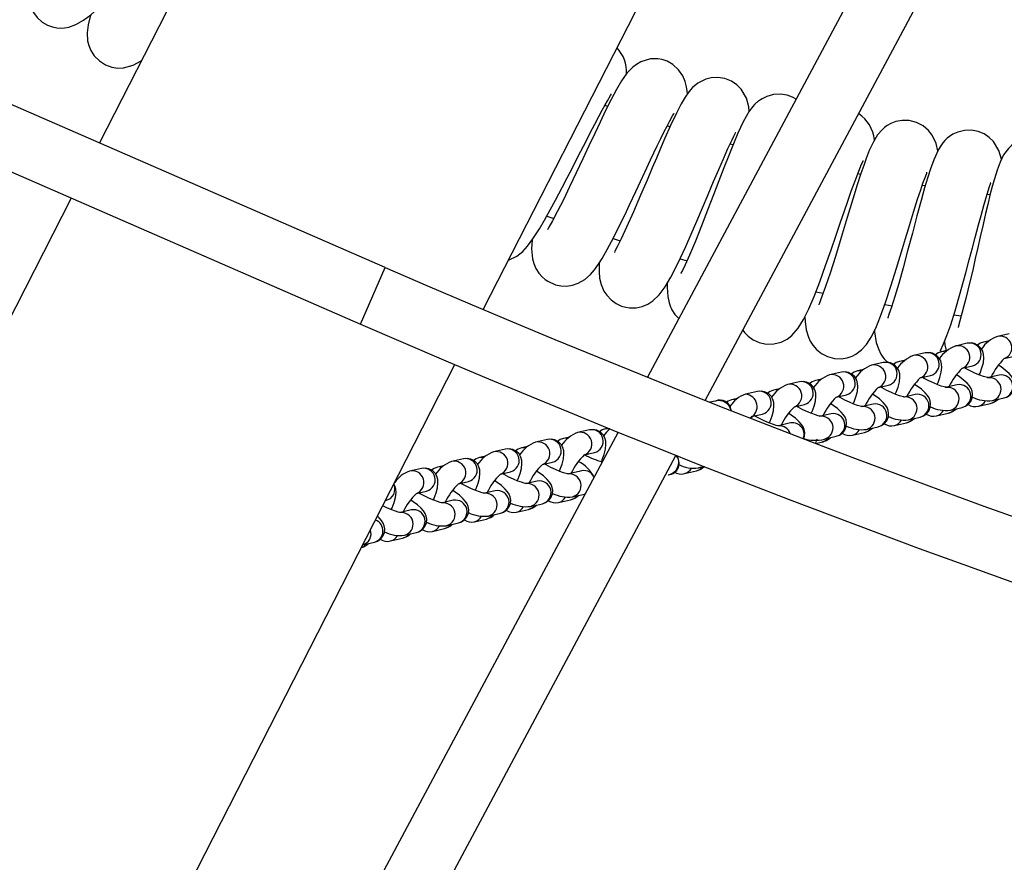
# Model space of a CAD drawing. Units: millimetres. Extents: x 14679 to 44046, y 12877 to 35587.
# Drawn here: x 25706 to 25961, y 19719 to 19937 of the extents above; entities that cross this region are included whole.
import ezdxf

# ---------------------------------------------------------------- set-up
doc = ezdxf.new("R2010")
doc.units = ezdxf.units.MM
doc.header["$LTSCALE"] = 250
doc.header["$PDSIZE"] = -1
doc.linetypes.add('SLD-Сплошная', pattern=[0])
doc.layers.add('ПРИМЕЧАНИЯ', color=7, linetype='SLD-Сплошная')
doc.styles.add('SLDTEXTSTYLE3', font='isocpeui.ttf')
doc.dimstyles.new('SLDDIMSTYLE0', dxfattribs={"dimtxt": 750, "dimasz": 750, "dimexe": 0, "dimexo": 0.0625, "dimgap": 187.5, "dimtad": 2, "dimdec": 0, "dimrnd": 1e-09, "dimzin": 12, "dimdsep": 46, "dimtxsty": 'SLDTEXTSTYLE3', "dimsah": 1, "dimcen": 0.09, "dimadec": 0, "dimazin": 3, "dimtfac": 1, "dimtdec": 3, "dimtofl": 0, "dimtmove": 0, "dimatfit": 3, "dimfxl": 1, "dimfrac": 2, "dimtolj": 1, "dimtzin": 12, "dimarcsym": 0})

# ---------------------------------------------------------------- blocks, each defined once
blk = doc.blocks.new('_D_10')
at = {"layer": 'Defpoints', "color": 0, "transparency": 16777216}
for p in [(17079.35, 31096.91), (39103.42, 20866.91), (39103.42, 14533.97)]:
    blk.add_point(p, dxfattribs=at)
at = {"layer": 'ПРИМЕЧАНИЯ', "color": 0, "lineweight": -2, "transparency": 16777216}
for p, q in [((17079.35, 31096.85), (17079.35, 14533.97)), ((39103.42, 20866.85), (39103.42, 14533.97)), ((17829.35, 14533.97), (38353.42, 14533.97))]:
    blk.add_line(p, q, dxfattribs=at)
at = {"layer": 'ПРИМЕЧАНИЯ', "color": 0, "transparency": 16777216}
for points in [[(17829.35, 14658.97), (17829.35, 14408.97), (17079.35, 14533.97)], [(38353.42, 14658.97), (38353.42, 14408.97), (39103.42, 14533.97)]]:
    blk.add_solid(points, dxfattribs=at)
at = {"layer": 'ПРИМЕЧАНИЯ', "color": 0, "transparency": 16777216, "insert": (28035.31, 15471.47), "char_height": 750, "attachment_point": 2, "style": 'SLDTEXTSTYLE3'}
blk.add_mtext('\\A1;22024', dxfattribs=at)
blk = doc.blocks.new('_D_11')
at = {"layer": 'Defpoints', "color": 0, "transparency": 16777216}
for p in [(19169.35, 35586.91), (30235.81, 16376.91), (43920.55, 16376.91)]:
    blk.add_point(p, dxfattribs=at)
at = {"layer": 'ПРИМЕЧАНИЯ', "color": 0, "lineweight": -2, "transparency": 16777216}
for p, q in [((19169.41, 35586.91), (43920.55, 35586.91)), ((43920.55, 34836.91), (43920.55, 17126.91)), ((30235.87, 16376.91), (43920.55, 16376.91))]:
    blk.add_line(p, q, dxfattribs=at)
at = {"layer": 'ПРИМЕЧАНИЯ', "color": 0, "transparency": 16777216}
for points in [[(43795.55, 34836.91), (44045.55, 34836.91), (43920.55, 35586.91)], [(43795.55, 17126.91), (44045.55, 17126.91), (43920.55, 16376.91)]]:
    blk.add_solid(points, dxfattribs=at)
at = {"layer": 'ПРИМЕЧАНИЯ', "color": 0, "transparency": 16777216, "insert": (42983.05, 25803.44), "char_height": 750, "attachment_point": 2, "rotation": 90, "style": 'SLDTEXTSTYLE3'}
blk.add_mtext('\\A1;19210', dxfattribs=at)
blk = doc.blocks.new('_D_12')
at = {"layer": 'Defpoints', "color": 0, "transparency": 16777216}
for p in [(14679.35, 31096.91), (40603.42, 20866.91), (14679.35, 13001.79)]:
    blk.add_point(p, dxfattribs=at)
at = {"layer": 'ПРИМЕЧАНИЯ', "color": 0, "lineweight": -2, "transparency": 16777216}
for p, q in [((14679.35, 31096.85), (14679.35, 13001.79)), ((40603.42, 20866.85), (40603.42, 13001.79)), ((39853.42, 13001.79), (15429.35, 13001.79))]:
    blk.add_line(p, q, dxfattribs=at)
at = {"layer": 'ПРИМЕЧАНИЯ', "color": 0, "transparency": 16777216}
for points in [[(15429.35, 13126.79), (15429.35, 12876.79), (14679.35, 13001.79)], [(39853.42, 13126.79), (39853.42, 12876.79), (40603.42, 13001.79)]]:
    blk.add_solid(points, dxfattribs=at)
at = {"layer": 'ПРИМЕЧАНИЯ', "color": 0, "transparency": 16777216, "insert": (27682.04, 13939.29), "char_height": 750, "attachment_point": 2, "style": 'SLDTEXTSTYLE3'}
blk.add_mtext('\\A1;25924', dxfattribs=at)
blk = doc.blocks.new('_D_15')
at = {"layer": 'Defpoints', "color": 0, "transparency": 16777216}
for p in [(19169.35, 33186.91), (27227.69, 18776.91), (42034.78, 18776.91)]:
    blk.add_point(p, dxfattribs=at)
at = {"layer": 'ПРИМЕЧАНИЯ', "color": 0, "lineweight": -2, "transparency": 16777216}
for p, q in [((19169.41, 33186.91), (42034.78, 33186.91)), ((42034.78, 32436.91), (42034.78, 19526.91)), ((27227.75, 18776.91), (42034.78, 18776.91))]:
    blk.add_line(p, q, dxfattribs=at)
at = {"layer": 'ПРИМЕЧАНИЯ', "color": 0, "transparency": 16777216}
for points in [[(41909.78, 32436.91), (42159.78, 32436.91), (42034.78, 33186.91)], [(41909.78, 19526.91), (42159.78, 19526.91), (42034.78, 18776.91)]]:
    blk.add_solid(points, dxfattribs=at)
at = {"layer": 'ПРИМЕЧАНИЯ', "color": 0, "transparency": 16777216, "insert": (41097.28, 25910.85), "char_height": 750, "attachment_point": 2, "rotation": 90, "style": 'SLDTEXTSTYLE3'}
blk.add_mtext('\\A1;14410', dxfattribs=at)

msp = doc.modelspace()

# ---------------------------------------------------------------- linework, layer by layer
at = {"linetype": 'SLD-Сплошная', "lineweight": 25}
for p, q in [((25868.94, 20182.75), (25727.07, 19905.52)), ((25826.34, 19862.45), (25968.18, 20139.62)), ((26015.9, 20119.8), (25868.85, 19844.9)), ((25883.8, 19838.93), (26030.84, 20113.81)), ((25801.01, 19873.32), (25426.71, 20036.29)), ((25420.32, 20021.62), (25794.62, 19858.65)), ((25858.57, 19914.95), (25857.83, 19915.2)), ((25874.69, 19909.67), (25873.95, 19909.9)), ((25890.97, 19904.98), (25890.23, 19905.18)), ((25924.02, 19897.35), (25923.27, 19897.49)), ((25940.71, 19894.42), (25939.95, 19894.54)), ((25957.51, 19892.09), (25956.75, 19892.19)), ((25719.76, 19891.25), (25578.72, 19615.64)), ((25842.81, 19886.58), (25844.59, 19885.94)), ((25859.94, 19880.76), (25861.75, 19880.19)), ((25877.3, 19875.55), (25879.11, 19875.05)), ((25794.62, 19858.65), (25801.01, 19873.32)), ((25912.44, 19867.03), (25914.31, 19866.65)), ((25930.25, 19863.7), (25932.12, 19863.39)), ((25948.15, 19861.02), (25950.05, 19860.77)), ((25957.3, 19854.35), (25955.78, 19854)), ((25962.47, 19856.18), (25959.39, 19855.48)), ((25946.13, 19851.79), (25944.91, 19851.51)), ((25951.6, 19853.69), (25948.52, 19852.99)), ((25935.57, 19849.37), (25934.05, 19849.03)), ((25940.74, 19851.21), (25937.66, 19850.5)), ((25961.18, 19849.73), (25963.81, 19850.33)), ((25678.04, 19572.64), (25819.04, 19848.17)), ((25924.71, 19846.89), (25923.18, 19846.54)), ((25929.87, 19848.72), (25926.79, 19848.01)), ((25950.31, 19847.24), (25952.94, 19847.85)), ((25908.14, 19843.74), (25905.06, 19843.03)), ((25913.84, 19844.4), (25912.32, 19844.05)), ((25919.01, 19846.23), (25915.93, 19845.52)), ((25939.44, 19844.75), (25942.08, 19845.36)), ((25959.83, 19845.44), (25957.07, 19844.81)), ((25897.28, 19841.25), (25894.19, 19840.54)), ((25902.97, 19841.91), (25901.45, 19841.56)), ((25928.58, 19842.26), (25931.21, 19842.87)), ((25948.96, 19842.95), (25946.2, 19842.32)), ((25886.41, 19838.76), (25885.02, 19838.44)), ((25892.11, 19839.42), (25890.59, 19839.07)), ((25917.71, 19839.78), (25920.35, 19840.38)), ((25938.1, 19840.47), (25935.34, 19839.8)), ((25958.08, 19838.89), (25961.17, 19839.59)), ((25906.85, 19837.29), (25909.48, 19837.89)), ((25927.23, 19837.98), (25924.47, 19837.34)), ((25947.22, 19836.4), (25950.3, 19837.11)), ((25954.48, 19837.41), (25957.56, 19838.12)), ((25895.99, 19834.86), (25898.62, 19835.4)), ((25916.37, 19835.49), (25913.61, 19834.86)), ((25936.35, 19833.91), (25939.44, 19834.62)), ((25943.61, 19834.93), (25946.69, 19835.63)), ((25853.82, 19831.29), (25850.73, 19830.59)), ((25859.08, 19831.59), (25857.99, 19831.6)), ((25905.5, 19833), (25902.74, 19832.37)), ((25925.49, 19831.42), (25928.57, 19832.13)), ((25932.75, 19832.44), (25935.83, 19833.14)), ((25861.26, 19830.71), (25715.07, 19557.42)), ((25842.95, 19828.8), (25839.87, 19828.1)), ((25848.65, 19829.46), (25847.12, 19829.11)), ((25914.62, 19828.93), (25917.71, 19829.64)), ((25921.88, 19829.95), (25924.96, 19830.65)), ((25832.09, 19826.32), (25829, 19825.61)), ((25837.78, 19826.97), (25836.26, 19826.63)), ((25912.43, 19827.78), (25914.1, 19828.17)), ((25730.03, 19551.45), (25876.21, 19824.72)), ((25821.22, 19823.83), (25818.14, 19823.12)), ((25826.92, 19824.49), (25825.39, 19824.14)), ((25852.52, 19824.84), (25855.16, 19825.45)), ((25810.36, 19821.34), (25807.27, 19820.63)), ((25816.05, 19822), (25814.53, 19821.65)), ((25841.66, 19822.35), (25844.29, 19822.96)), ((25882.03, 19821.47), (25883.57, 19821.82)), ((25804.26, 19819.3), (25804.23, 19819.23)), ((25804.26, 19819.3), (25804.26, 19819.3)), ((25830.79, 19819.86), (25833.43, 19820.47)), ((25851.18, 19820.55), (25848.42, 19819.92)), ((25874.25, 19819.68), (25874.25, 19819.68)), ((25878.42, 19819.99), (25881.5, 19820.7)), ((25819.93, 19817.38), (25822.56, 19817.98)), ((25840.31, 19818.06), (25837.55, 19817.4)), ((25809.06, 19814.89), (25811.7, 19815.49)), ((25829.45, 19815.58), (25826.69, 19814.94)), ((25845.82, 19812.53), (25848.91, 19813.23)), ((25849.43, 19814), (25852.52, 19814.7)), ((25852.52, 19814.7), (25852.74, 19814.79)), ((25852.74, 19814.79), (25852.52, 19814.7)), ((25807.72, 19810.6), (25804.96, 19809.97)), ((25818.58, 19813.09), (25815.82, 19812.45)), ((25834.96, 19810.04), (25838.04, 19810.74)), ((25838.57, 19811.51), (25841.65, 19812.22)), ((25824.09, 19807.55), (25827.18, 19808.25)), ((25827.7, 19809.02), (25830.79, 19809.73)), ((25813.23, 19805.06), (25816.31, 19805.76)), ((25816.84, 19806.53), (25819.92, 19807.24)), ((25802.36, 19802.57), (25805.45, 19803.28)), ((25805.97, 19804.04), (25809.06, 19804.75)), ((25795.19, 19801.57), (25798.19, 19802.26))]:
    msp.add_line(p, q, dxfattribs=at)
at = {"linetype": 'SLD-Сплошная', "lineweight": 25, "flags": 128}
for points in [[(25709.92, 19949.36), (25709.46, 19948.16), (25708.94, 19946.29), (25708.72, 19945), (25708.65, 19943.83), (25708.72, 19942.73), (25708.8, 19942.19), (25708.92, 19941.65), (25709.31, 19940.49), (25709.95, 19939.22), (25710.93, 19937.92), (25712.22, 19936.77), (25713.58, 19935.98), (25714.87, 19935.51), (25715.99, 19935.29), (25716.96, 19935.21), (25717.99, 19935.26), (25719.1, 19935.45), (25720.94, 19936.11), (25722.96, 19937.27), (25724.8, 19938.66), (25726.46, 19940.14), (25728.5, 19942.13), (25730.59, 19944.3), (25732.82, 19946.7), (25735.17, 19949.29), (25737.59, 19952), (25740.02, 19954.75), (25742.42, 19957.47), (25744.74, 19960.1), (25746.95, 19962.58), (25749.13, 19965.01), (25751.22, 19967.28), (25753.01, 19969.15), (25753.75, 19969.87), (25754.23, 19970.32), (25754.35, 19970.45)], [(25724.88, 19938.73), (25724.68, 19938.18), (25724.11, 19936.06), (25723.84, 19933.96), (25723.97, 19931.88), (25724.27, 19930.7), (25724.82, 19929.39), (25725.72, 19928.01), (25727.02, 19926.71), (25728.57, 19925.73), (25730.21, 19925.13), (25731.8, 19924.89), (25733.24, 19924.93), (25735.74, 19925.59), (25737.86, 19926.75), (25737.98, 19926.84)], [(25879.16, 19918.17), (25879.15, 19918.88), (25878.98, 19920.06), (25878.63, 19921.4), (25877.97, 19922.9), (25876.89, 19924.46), (25875.41, 19925.81), (25873.93, 19926.64), (25872.61, 19927.07), (25871.52, 19927.25), (25870.63, 19927.29), (25869.6, 19927.22), (25867.13, 19926.49), (25865.98, 19925.84), (25865.05, 19925.13), (25863.52, 19923.52), (25862.16, 19921.6), (25860.82, 19919.32), (25859.43, 19916.71), (25858.01, 19913.86), (25856.59, 19910.91), (25855.19, 19907.95), (25853.71, 19904.79), (25852.11, 19901.37), (25850.42, 19897.76), (25848.71, 19894.15), (25847.08, 19890.8), (25845.59, 19887.84), (25844.28, 19885.39), (25843.32, 19883.72), (25842.96, 19883.04), (25842.98, 19883.05)], [(25895.18, 19913.66), (25895.08, 19914.85), (25894.47, 19917.09), (25893.11, 19919.39), (25892, 19920.52), (25890.56, 19921.49), (25888.85, 19922.16), (25887.02, 19922.44), (25885.36, 19922.35), (25883.95, 19921.99), (25881.88, 19920.94), (25880.53, 19919.82), (25879.54, 19918.7), (25878.62, 19917.39), (25877.56, 19915.6), (25876.32, 19913.19), (25874.83, 19910.04), (25873.37, 19906.76), (25872.13, 19903.89), (25871.14, 19901.58), (25870.09, 19899.11), (25868.73, 19895.9), (25867.08, 19892.04), (25865.2, 19887.7), (25863.42, 19883.72), (25862, 19880.69), (25860.98, 19878.64), (25860.41, 19877.53), (25860.29, 19877.21), (25860.3, 19877.21)], [(25832.87, 19875.2), (25833.06, 19875.25), (25835.08, 19876.27), (25836.57, 19877.46), (25837.81, 19878.81), (25839.2, 19880.67), (25840.88, 19883.29), (25842.22, 19885.57), (25843.68, 19888.18), (25845.04, 19890.69), (25846.77, 19893.98), (25848.09, 19896.53), (25849.32, 19898.92), (25850.95, 19902.11), (25852.95, 19906.01), (25854.05, 19908.15), (25855.19, 19910.34), (25856.24, 19912.32), (25857.14, 19914), (25857.89, 19915.36), (25858.49, 19916.42), (25859.25, 19917.74), (25859.42, 19918.06), (25859.46, 19918.18), (25859.46, 19918.18)], [(25907.33, 19916.83), (25906.37, 19917.38), (25904.95, 19917.9), (25903.27, 19918.16), (25901.43, 19918.03), (25899.73, 19917.51), (25898.55, 19916.93), (25898.12, 19916.68), (25897.95, 19916.57), (25897.79, 19916.47), (25897.54, 19916.3), (25897.42, 19916.21), (25897.29, 19916.1), (25897.15, 19915.99), (25897, 19915.86), (25896.57, 19915.44), (25896.09, 19914.9), (25895.2, 19913.7), (25893.61, 19910.93), (25892.26, 19908.06), (25891.08, 19905.27), (25889.87, 19902.27), (25888.61, 19899.05), (25887.3, 19895.67), (25885.92, 19892.05), (25884.42, 19888.14), (25882.84, 19884.08), (25881.24, 19880.09), (25879.74, 19876.51), (25878.6, 19873.99), (25877.87, 19872.49), (25877.52, 19871.83), (25877.53, 19871.82)], [(25838.98, 19880.38), (25838.87, 19878.09), (25839.12, 19875.55), (25839.45, 19874.33), (25840, 19873.05), (25840.74, 19871.87), (25841.57, 19870.92), (25842.36, 19870.23), (25843.09, 19869.73), (25845.08, 19868.84), (25846.4, 19868.56), (25847.92, 19868.5), (25849.44, 19868.73), (25850.88, 19869.22), (25852.62, 19870.22), (25854.08, 19871.49), (25855.14, 19872.7), (25856.19, 19874.16), (25857.13, 19875.65), (25858.42, 19877.91), (25860.14, 19881.17), (25861.55, 19883.98), (25862.96, 19886.86), (25864.23, 19889.52), (25865.83, 19892.94), (25867.06, 19895.56), (25868.19, 19897.99), (25869.66, 19901.13), (25871.39, 19904.78), (25872.32, 19906.7), (25873.18, 19908.45), (25873.91, 19909.88), (25874.51, 19911.02), (25875.36, 19912.54), (25875.64, 19913), (25875.79, 19913.25), (25875.77, 19913.23)], [(25943.98, 19903.5), (25943.52, 19905.4), (25942.49, 19907.53), (25941.52, 19908.76), (25940.15, 19909.93), (25938.43, 19910.84), (25936.59, 19911.31), (25934.78, 19911.35), (25933.13, 19911.05), (25931.84, 19910.55), (25930.87, 19910), (25930.14, 19909.47), (25929.54, 19908.94), (25928.39, 19907.61), (25927.29, 19905.82), (25926.25, 19903.59), (25925.42, 19901.48), (25924.79, 19899.71), (25924.08, 19897.59), (25923.14, 19894.7), (25921.97, 19890.93), (25920.55, 19886.26), (25919.76, 19883.65), (25918.97, 19881.05), (25917.46, 19876.15), (25916.09, 19871.85), (25914.92, 19868.36), (25913.99, 19865.77), (25913.63, 19864.82), (25913.34, 19864.11), (25913.19, 19863.72), (25913.2, 19863.64)], [(25856.32, 19874.38), (25856.31, 19874.24), (25856.31, 19872.17), (25856.47, 19870.51), (25856.85, 19868.89), (25857.58, 19867.2), (25858.31, 19866.11), (25859.45, 19864.9), (25860.78, 19863.95), (25862.11, 19863.34), (25863.27, 19863.01), (25864.19, 19862.88), (25865.92, 19862.9), (25867.5, 19863.24), (25868.91, 19863.82), (25870.21, 19864.65), (25871.84, 19866.19), (25873.39, 19868.27), (25874.91, 19870.84), (25876.09, 19873.12), (25877.37, 19875.77), (25878.73, 19878.74), (25880.15, 19881.94), (25881.6, 19885.3), (25883.08, 19888.75), (25884.54, 19892.2), (25885.94, 19895.51), (25887.27, 19898.6), (25888.5, 19901.42), (25889.67, 19904.04), (25890.74, 19906.3), (25891.19, 19907.22), (25891.56, 19907.94), (25891.74, 19908.29), (25891.72, 19908.32)], [(25960.47, 19901.34), (25959.77, 19903.53), (25958.35, 19905.87), (25957.27, 19906.94), (25955.95, 19907.84), (25954.39, 19908.5), (25952.65, 19908.83), (25950.86, 19908.77), (25949.16, 19908.34), (25947.87, 19907.74), (25946.98, 19907.18), (25946.37, 19906.71), (25946.09, 19906.46), (25945.8, 19906.17), (25945.28, 19905.57), (25944.72, 19904.8), (25944.12, 19903.8), (25942.91, 19901.17), (25942.06, 19898.84), (25941.37, 19896.69), (25940.56, 19893.93), (25939.62, 19890.59), (25938.57, 19886.67), (25937.38, 19882.21), (25936.16, 19877.57), (25934.97, 19873.18), (25933.86, 19869.2), (25932.85, 19865.77), (25931.97, 19863.01), (25931.33, 19861.17), (25931.01, 19860.29), (25931, 19860.19)], [(25976.98, 19899.66), (25976.81, 19900.33), (25976.3, 19901.72), (25975.64, 19902.96), (25974.8, 19904.09), (25974.3, 19904.61), (25973.59, 19905.22), (25972.54, 19905.9), (25971.13, 19906.51), (25969.4, 19906.88), (25967.54, 19906.87), (25965.82, 19906.48), (25964.31, 19905.78), (25963.12, 19904.94), (25962.25, 19904.11), (25961, 19902.41), (25960.09, 19900.58), (25959.3, 19898.48), (25958.61, 19896.25), (25958.05, 19894.24), (25957.55, 19892.31), (25956.88, 19889.6), (25956.33, 19887.25), (25955.68, 19884.46), (25954.94, 19881.21), (25954.33, 19878.5), (25953.67, 19875.59), (25952.99, 19872.64), (25952.35, 19869.9), (25951.76, 19867.43), (25951.22, 19865.24), (25950.73, 19863.35), (25950.31, 19861.77), (25949.66, 19859.47), (25949.28, 19858.19), (25949.22, 19857.82)], [(25893.54, 19857.12), (25893.98, 19856.52), (25894.91, 19855.55), (25896.16, 19854.63), (25897.73, 19853.9), (25899.55, 19853.5), (25901.54, 19853.52), (25903.45, 19854.01), (25905, 19854.79), (25906.17, 19855.69), (25907.84, 19857.57), (25909.26, 19859.86), (25910.6, 19862.58), (25911.96, 19865.81), (25913.41, 19869.6), (25914.93, 19873.8), (25916.36, 19877.89), (25917.66, 19881.68), (25918.82, 19885.06), (25919.82, 19887.98), (25920.68, 19890.46), (25921.58, 19893.01), (25922.55, 19895.7), (25923.53, 19898.24), (25924.26, 19900.01), (25924.71, 19900.97), (25924.71, 19900.99)], [(25909.55, 19860.45), (25909.62, 19859.36), (25909.94, 19857.19), (25910.5, 19855.25), (25910.96, 19854.25), (25911.62, 19853.21), (25912.6, 19852.08), (25913.87, 19851.06), (25915.44, 19850.25), (25917.23, 19849.78), (25918.98, 19849.71), (25920.52, 19849.96), (25921.77, 19850.38), (25922.72, 19850.86), (25924.25, 19851.99), (25925.54, 19853.42), (25926.72, 19855.25), (25927.9, 19857.65), (25929.13, 19860.67), (25930.43, 19864.28), (25931.81, 19868.47), (25933.28, 19873.14), (25934.82, 19878.18), (25935.61, 19880.79), (25936.37, 19883.3), (25937.69, 19887.63), (25938.75, 19890.97), (25939.55, 19893.42), (25940.13, 19895.11), (25940.66, 19896.56), (25941.09, 19897.68), (25941.17, 19897.93), (25941.16, 19897.92)], [(25944.9, 19851.51), (25944.64, 19851.85), (25945.47, 19853.55), (25946.34, 19855.67), (25947.32, 19858.48), (25948.46, 19862.11), (25949.76, 19866.62), (25950.47, 19869.2), (25951.21, 19871.91), (25952.11, 19875.32), (25952.92, 19878.38), (25953.63, 19881.06), (25954.5, 19884.34), (25955.17, 19886.77), (25955.51, 19888.01), (25955.89, 19889.34), (25956.32, 19890.83), (25957.02, 19893.15), (25957.37, 19894.21), (25957.6, 19894.9), (25957.65, 19895.18), (25957.62, 19895.17)], [(25873.93, 19869.19), (25873.92, 19868.2), (25874.1, 19865.76), (25874.43, 19864.17), (25874.79, 19863.14), (25874.96, 19862.75), (25875.18, 19862.31), (25875.96, 19861.12), (25876.98, 19860.09)], [(25927.57, 19856.98), (25927.59, 19856.69), (25928.06, 19853.91), (25928.58, 19852.26), (25929.2, 19850.91), (25929.75, 19850.08), (25930.08, 19849.69), (25930.44, 19849.35), (25930.7, 19849.1), (25931.02, 19848.8), (25931.06, 19848.77)], [(25945.71, 19854.12), (25945.82, 19853.27), (25946.13, 19851.79)], [(25955.78, 19854), (25954.94, 19853.7), (25954.25, 19853.23)], [(25957.3, 19854.35), (25956.34, 19854.07), (25955.77, 19854)], [(25944.91, 19851.51), (25944.08, 19851.22), (25943.38, 19850.74)], [(25946.13, 19851.79), (25945.47, 19851.58), (25944.9, 19851.51)], [(25954.69, 19845.51), (25954.91, 19846.01), (25955.4, 19847.36), (25955.75, 19848.68), (25955.89, 19849.95), (25955.83, 19850.8), (25955.59, 19851.64), (25955.13, 19852.45), (25954.45, 19853.13), (25953.49, 19853.62), (25952.56, 19853.79), (25951.6, 19853.69)], [(25932.96, 19840.53), (25933.17, 19841.03), (25933.67, 19842.38), (25934.02, 19843.71), (25934.16, 19844.98), (25934.1, 19845.82), (25933.86, 19846.67), (25933.4, 19847.47), (25932.72, 19848.15), (25931.76, 19848.64), (25930.83, 19848.81), (25929.87, 19848.72)], [(25934.05, 19849.03), (25933.21, 19848.73), (25932.52, 19848.25)], [(25935.57, 19849.37), (25934.61, 19849.09), (25934.04, 19849.02)], [(25943.82, 19843.02), (25944.04, 19843.52), (25944.53, 19844.87), (25944.88, 19846.2), (25945.02, 19847.46), (25944.96, 19848.31), (25944.73, 19849.15), (25944.27, 19849.96), (25943.58, 19850.64), (25942.62, 19851.13), (25941.7, 19851.3), (25940.74, 19851.21)], [(25922.09, 19838.04), (25922.31, 19838.54), (25922.8, 19839.89), (25923.15, 19841.22), (25923.29, 19842.49), (25923.23, 19843.33), (25922.99, 19844.18), (25922.54, 19844.98), (25921.85, 19845.66), (25920.89, 19846.15), (25919.97, 19846.32), (25919.01, 19846.23)], [(25923.18, 19846.54), (25922.34, 19846.24), (25921.65, 19845.76)], [(25924.71, 19846.89), (25923.74, 19846.61), (25923.17, 19846.53)], [(25957.07, 19844.81), (25957.08, 19844.78), (25956.89, 19844.81), (25956.45, 19844.91), (25955.75, 19845.12), (25954.81, 19845.46), (25953.71, 19845.92), (25952.51, 19846.49), (25951.32, 19847.12), (25950.87, 19847.38)], [(25961.17, 19839.59), (25962, 19839.89), (25962.76, 19840.41), (25963.37, 19841.14), (25963.76, 19842.11), (25963.84, 19843.02), (25963.71, 19843.82), (25963.43, 19844.52), (25963.03, 19845.17), (25962.44, 19845.87), (25961.44, 19846.77), (25960.36, 19847.58), (25959.65, 19848.04)], [(25911.23, 19835.56), (25911.44, 19836.05), (25911.94, 19837.4), (25912.29, 19838.73), (25912.43, 19840), (25912.37, 19840.84), (25912.13, 19841.69), (25911.67, 19842.49), (25910.99, 19843.17), (25910.03, 19843.66), (25909.1, 19843.83), (25908.14, 19843.74)], [(25912.32, 19844.05), (25911.48, 19843.75), (25910.78, 19843.27)], [(25913.84, 19844.4), (25912.88, 19844.12), (25912.31, 19844.05)], [(25946.2, 19842.32), (25946.21, 19842.29), (25946.02, 19842.32), (25945.59, 19842.42), (25944.88, 19842.63), (25943.95, 19842.97), (25942.84, 19843.43), (25941.65, 19844), (25940.45, 19844.63), (25940.01, 19844.89)], [(25950.3, 19837.11), (25951.14, 19837.4), (25951.89, 19837.92), (25952.5, 19838.66), (25952.9, 19839.63), (25952.98, 19840.53), (25952.85, 19841.33), (25952.57, 19842.03), (25952.16, 19842.69), (25951.57, 19843.38), (25950.57, 19844.28), (25949.49, 19845.09), (25948.78, 19845.55)], [(25900.36, 19833.07), (25900.58, 19833.56), (25901.07, 19834.91), (25901.42, 19836.24), (25901.56, 19837.51), (25901.5, 19838.35), (25901.26, 19839.2), (25900.81, 19840), (25900.12, 19840.68), (25899.16, 19841.18), (25898.24, 19841.34), (25897.28, 19841.25)], [(25901.45, 19841.56), (25900.61, 19841.26), (25899.92, 19840.79)], [(25902.97, 19841.91), (25902.01, 19841.63), (25901.44, 19841.56)], [(25935.34, 19839.8), (25935.35, 19839.8), (25935.16, 19839.83), (25934.72, 19839.93), (25934.02, 19840.14), (25933.08, 19840.48), (25931.98, 19840.95), (25930.78, 19841.51), (25929.58, 19842.14), (25929.14, 19842.4)], [(25939.44, 19834.62), (25940.27, 19834.92), (25941.03, 19835.43), (25941.64, 19836.17), (25942.03, 19837.14), (25942.11, 19838.04), (25941.98, 19838.84), (25941.7, 19839.55), (25941.3, 19840.2), (25940.71, 19840.89), (25939.71, 19841.79), (25938.63, 19842.6), (25937.92, 19843.07)], [(25890.59, 19839.07), (25889.75, 19838.77), (25889.05, 19838.3)], [(25892.11, 19839.42), (25891.15, 19839.14), (25890.58, 19839.07)], [(25924.47, 19837.34), (25924.48, 19837.31), (25924.29, 19837.34), (25923.85, 19837.44), (25923.15, 19837.65), (25922.22, 19837.99), (25921.11, 19838.46), (25919.92, 19839.02), (25918.72, 19839.65), (25918.28, 19839.91)], [(25928.57, 19832.13), (25929.41, 19832.43), (25930.16, 19832.94), (25930.77, 19833.68), (25931.17, 19834.65), (25931.25, 19835.55), (25931.11, 19836.35), (25930.84, 19837.06), (25930.43, 19837.71), (25929.84, 19838.4), (25928.84, 19839.3), (25927.76, 19840.11), (25927.05, 19840.58)], [(25957.56, 19838.12), (25958.42, 19838.48), (25959.64, 19839.25)], [(25913.61, 19834.86), (25913.62, 19834.82), (25913.43, 19834.85), (25912.99, 19834.95), (25912.29, 19835.16), (25911.35, 19835.5), (25910.25, 19835.97), (25909.05, 19836.53), (25907.85, 19837.16), (25907.41, 19837.42)], [(25917.71, 19829.64), (25918.54, 19829.94), (25919.3, 19830.45), (25919.91, 19831.19), (25920.3, 19832.16), (25920.38, 19833.06), (25920.25, 19833.86), (25919.97, 19834.57), (25919.57, 19835.22), (25918.98, 19835.91), (25917.98, 19836.82), (25916.9, 19837.62), (25916.19, 19838.09)], [(25946.69, 19835.63), (25947.55, 19835.99), (25948.78, 19836.76)], [(25902.74, 19832.34), (25902.75, 19832.34), (25902.56, 19832.36), (25902.12, 19832.46), (25901.42, 19832.67), (25900.49, 19833.01), (25899.38, 19833.48), (25898.19, 19834.04), (25896.99, 19834.67), (25896.55, 19834.93)], [(25909.21, 19829.11), (25909.44, 19829.67), (25909.52, 19830.57), (25909.38, 19831.37), (25909.11, 19832.08), (25908.7, 19832.73), (25908.11, 19833.42), (25907.11, 19834.33), (25906.03, 19835.13), (25905.32, 19835.6)], [(25935.83, 19833.14), (25936.68, 19833.5), (25937.91, 19834.27)], [(25857.15, 19823.01), (25857.12, 19823.61), (25857.61, 19824.96), (25857.96, 19826.28), (25858.1, 19827.55), (25858.04, 19828.4), (25857.8, 19829.24), (25857.35, 19830.05), (25856.66, 19830.73), (25855.7, 19831.22), (25854.78, 19831.38), (25853.82, 19831.29)], [(25857.99, 19831.6), (25857.15, 19831.3), (25856.46, 19830.83)], [(25859.08, 19831.59), (25858.21, 19830.69), (25857.49, 19829.8)], [(25859.08, 19831.59), (25858.55, 19831.67), (25857.98, 19831.6)], [(25924.96, 19830.65), (25925.82, 19831.01), (25927.05, 19831.78)], [(25846.04, 19820.62), (25846.25, 19821.12), (25846.74, 19822.47), (25847.09, 19823.8), (25847.24, 19825.06), (25847.18, 19825.91), (25846.94, 19826.75), (25846.48, 19827.56), (25845.8, 19828.24), (25844.84, 19828.73), (25843.91, 19828.9), (25842.95, 19828.8)], [(25847.12, 19829.11), (25846.29, 19828.82), (25845.59, 19828.34)], [(25848.65, 19829.46), (25847.69, 19829.18), (25847.12, 19829.11)], [(25912.43, 19827.78), (25912.61, 19828.5), (25912.85, 19828.87)], [(25914.1, 19828.17), (25914.95, 19828.52), (25916.18, 19829.29)], [(25835.17, 19818.13), (25835.39, 19818.63), (25835.88, 19819.98), (25836.23, 19821.31), (25836.37, 19822.58), (25836.31, 19823.42), (25836.07, 19824.27), (25835.62, 19825.07), (25834.93, 19825.75), (25833.97, 19826.24), (25833.05, 19826.41), (25832.09, 19826.32)], [(25836.26, 19826.63), (25835.42, 19826.33), (25834.73, 19825.85)], [(25837.78, 19826.97), (25836.82, 19826.69), (25836.25, 19826.62)], [(25824.3, 19815.64), (25824.52, 19816.14), (25825.01, 19817.49), (25825.36, 19818.82), (25825.51, 19820.09), (25825.45, 19820.93), (25825.21, 19821.78), (25824.75, 19822.58), (25824.07, 19823.26), (25823.11, 19823.75), (25822.18, 19823.92), (25821.22, 19823.83)], [(25825.39, 19824.14), (25824.56, 19823.84), (25823.86, 19823.36)], [(25826.92, 19824.49), (25825.96, 19824.2), (25825.39, 19824.13)], [(25813.44, 19813.16), (25813.66, 19813.65), (25814.15, 19815), (25814.5, 19816.33), (25814.64, 19817.6), (25814.58, 19818.44), (25814.34, 19819.29), (25813.89, 19820.09), (25813.2, 19820.77), (25812.24, 19821.26), (25811.32, 19821.43), (25810.36, 19821.34)], [(25814.53, 19821.65), (25813.69, 19821.35), (25813, 19820.87)], [(25816.05, 19822), (25815.09, 19821.72), (25814.52, 19821.65)], [(25848.42, 19819.92), (25848.43, 19819.89), (25848.24, 19819.92), (25847.8, 19820.02), (25847.1, 19820.23), (25846.16, 19820.57), (25845.06, 19821.03), (25843.86, 19821.6), (25842.66, 19822.23), (25842.22, 19822.49)], [(25881.5, 19820.7), (25882.36, 19821.06), (25883.07, 19821.7)], [(25883.07, 19821.7), (25882.44, 19821.59), (25882.03, 19821.47)], [(25837.55, 19817.4), (25837.56, 19817.4), (25837.37, 19817.43), (25836.93, 19817.53), (25836.23, 19817.74), (25835.3, 19818.08), (25834.19, 19818.55), (25833, 19819.11), (25831.8, 19819.74), (25831.36, 19820)], [(25841.65, 19812.22), (25842.49, 19812.51), (25843.24, 19813.03), (25843.85, 19813.77), (25844.24, 19814.74), (25844.32, 19815.64), (25844.19, 19816.44), (25843.91, 19817.15), (25843.51, 19817.8), (25842.92, 19818.49), (25841.92, 19819.39), (25840.84, 19820.2), (25840.13, 19820.66)], [(25802.57, 19810.67), (25802.79, 19811.16), (25803.28, 19812.51), (25803.63, 19813.84), (25803.78, 19815.11), (25803.72, 19815.95), (25803.48, 19816.8), (25803.22, 19817.25)], [(25819.92, 19807.24), (25820.76, 19807.54), (25821.51, 19808.05), (25822.12, 19808.79), (25822.51, 19809.76), (25822.59, 19810.66), (25822.46, 19811.46), (25822.18, 19812.17), (25821.78, 19812.82), (25821.19, 19813.51), (25820.19, 19814.42), (25819.11, 19815.22), (25818.4, 19815.69)], [(25826.69, 19814.94), (25826.7, 19814.91), (25826.51, 19814.94), (25826.07, 19815.04), (25825.37, 19815.25), (25824.43, 19815.59), (25823.32, 19816.06), (25822.13, 19816.62), (25820.93, 19817.25), (25820.49, 19817.51)], [(25830.79, 19809.73), (25831.62, 19810.03), (25832.38, 19810.54), (25832.99, 19811.28), (25833.38, 19812.25), (25833.46, 19813.15), (25833.33, 19813.95), (25833.05, 19814.66), (25832.64, 19815.31), (25832.06, 19816), (25831.05, 19816.9), (25829.97, 19817.71), (25829.27, 19818.18)], [(25809.06, 19804.75), (25809.89, 19805.05), (25810.65, 19805.56), (25811.25, 19806.3), (25811.65, 19807.27), (25811.73, 19808.17), (25811.6, 19808.97), (25811.32, 19809.68), (25810.91, 19810.33), (25810.33, 19811.02), (25809.32, 19811.93), (25808.24, 19812.73), (25807.54, 19813.2)], [(25815.82, 19812.45), (25815.83, 19812.42), (25815.64, 19812.45), (25815.2, 19812.55), (25814.5, 19812.76), (25813.56, 19813.1), (25812.46, 19813.57), (25811.27, 19814.13), (25810.07, 19814.76), (25809.63, 19815.02)], [(25848.91, 19813.23), (25849.76, 19813.59), (25850.99, 19814.36)], [(25804.96, 19809.97), (25804.97, 19809.94), (25804.78, 19809.96), (25804.34, 19810.06), (25803.64, 19810.27), (25802.7, 19810.61), (25801.59, 19811.08), (25800.4, 19811.64), (25800.36, 19811.67)], [(25838.04, 19810.74), (25838.9, 19811.1), (25840.13, 19811.87)], [(25798.19, 19802.26), (25799.03, 19802.56), (25799.78, 19803.07), (25800.39, 19803.81), (25800.78, 19804.78), (25800.86, 19805.68), (25800.73, 19806.48), (25800.45, 19807.19), (25800.05, 19807.84), (25799.46, 19808.53), (25798.98, 19808.97)], [(25827.18, 19808.25), (25828.03, 19808.61), (25829.26, 19809.38)], [(25816.31, 19805.76), (25817.17, 19806.12), (25818.4, 19806.89)], [(25805.45, 19803.28), (25806.3, 19803.63), (25807.53, 19804.4)], [(25794.84, 19800.88), (25795.44, 19801.14), (25796.15, 19801.79)]]:
    msp.add_lwpolyline(points, dxfattribs=at)
at = {"linetype": 'SLD-Сплошная', "lineweight": 25}
for centre, radius, start, end in [((27227.69, 23866.91), 5090, 208.10599, 270), ((25854.29, 19923.83), 9.15, 357.2361, 43.1888), ((25918.38, 19905.4), 9.23, 5.4669, 56.5118), ((26862.11, 22310.47), 2658.12, 246.47222, 262.89161), ((26862.11, 22310.47), 2674.12, 246.47222, 262.89161), ((25962.24, 19847.67), 8.31, 110.0784, 146.9649), ((25960.09, 19852.54), 3.02, 291.0848, 103.5469), ((25951.37, 19845.18), 8.31, 110.0784, 146.9649), ((25949.23, 19850.06), 3.02, 291.0848, 103.5469), ((25952.18, 19850.75), 3, 284.6989, 101.1058), ((25940.52, 19842.67), 8.34, 110.1162, 147.0413), ((25938.36, 19847.57), 3.02, 291.0848, 103.5469), ((25941.32, 19848.26), 3, 284.6989, 101.1058), ((25973.12, 19837.48), 17.11, 134.261, 154.0611), ((25919.59, 19843.28), 3, 284.6989, 101.1058), ((25929.64, 19840.21), 8.31, 110.0784, 146.9649), ((25927.49, 19845.08), 3.02, 291.0848, 103.5469), ((25930.45, 19845.77), 3, 284.6989, 101.1058), ((25962.25, 19834.99), 17.11, 134.261, 154.0611), ((25908.72, 19840.79), 3, 284.6989, 101.1058), ((25918.78, 19837.72), 8.31, 110.0784, 146.9649), ((25916.63, 19842.59), 3.02, 291.0848, 103.5469), ((25951.38, 19832.5), 17.11, 134.261, 154.0611), ((25957.32, 19841.79), 3, 284.7171, 100.6245), ((25960.41, 19842.5), 3, 284.7191, 101.0857), ((25897.86, 19838.3), 3, 284.6989, 101.1058), ((25907.91, 19835.23), 8.31, 110.0784, 146.9649), ((25905.76, 19840.1), 3.02, 291.0848, 103.5469), ((25940.52, 19830.01), 17.11, 134.261, 154.0611), ((25946.46, 19839.3), 3, 284.7171, 100.6245), ((25949.54, 19840.01), 3, 284.7191, 101.0857), ((25887.58, 19836.08), 2.93, 6.5096, 113.4648), ((25887.27, 19835.54), 3.33, 15.0866, 104.8878), ((25897.05, 19832.74), 8.31, 110.0784, 146.9649), ((25893.94, 19837.28), 3.28, 298.4731, 85.6112), ((25929.65, 19827.52), 17.11, 134.261, 154.0611), ((25935.59, 19836.81), 3, 284.7171, 100.6245), ((25938.68, 19837.52), 3, 284.7191, 101.0857), ((25956.96, 19847.93), 9.11, 243.5983, 277.0969), ((25953.83, 19840.15), 2.81, 283.2688, 331.9658), ((25956.4, 19842.76), 4.78, 283.9856, 312.6786), ((25918.79, 19825.03), 17.11, 134.261, 154.0611), ((25924.73, 19834.32), 3, 284.7171, 100.6245), ((25927.81, 19835.03), 3, 284.7191, 101.0857), ((25946.09, 19845.44), 9.11, 243.5983, 277.0969), ((25942.97, 19837.66), 2.81, 283.2688, 331.9658), ((25945.54, 19840.27), 4.78, 283.9856, 312.6786), ((25953.67, 19840.57), 3.25, 235.6981, 284.3681), ((25897.93, 19832.35), 3.18, 127.7276, 139.8296), ((25913.86, 19831.84), 3, 284.7171, 100.6245), ((25916.94, 19832.54), 3, 284.7191, 101.0857), ((25935.23, 19842.95), 9.11, 243.5983, 277.0969), ((25932.1, 19835.17), 2.81, 283.2688, 331.9658), ((25934.67, 19837.78), 4.78, 283.9856, 312.6786), ((25942.8, 19838.08), 3.25, 235.6981, 284.3681), ((25854.4, 19828.35), 3, 284.6989, 101.1058), ((25903.01, 19829.43), 2.92, 18.1642, 95.2108), ((25906.38, 19830.12), 3.01, 340.2946, 106.8734), ((25924.36, 19840.46), 9.11, 243.5983, 277.0969), ((25921.23, 19832.68), 2.81, 283.2688, 331.9658), ((25923.81, 19835.29), 4.78, 283.9856, 312.6786), ((25931.94, 19835.59), 3.25, 235.6981, 284.3681), ((25843.53, 19825.86), 3, 284.6989, 101.1058), ((25853.59, 19822.78), 8.31, 110.0784, 146.9649), ((25851.44, 19827.66), 3.02, 291.0848, 103.5469), ((25912.19, 19837.71), 9.11, 250.8524, 285.4679), ((25912.94, 19832.8), 4.78, 283.9856, 312.6786), ((25921.07, 19833.1), 3.25, 235.6981, 284.3681), ((25832.66, 19823.37), 3, 284.6989, 101.1058), ((25842.72, 19820.29), 8.31, 110.0784, 146.9649), ((25840.57, 19825.17), 3.02, 291.0848, 103.5469), ((25821.8, 19820.88), 3, 284.6989, 101.1058), ((25831.86, 19817.81), 8.31, 110.0784, 146.9649), ((25829.71, 19822.68), 3.02, 291.0848, 103.5469), ((25864.52, 19812.7), 17.11, 134.4959, 154.4769), ((25864.4, 19847.34), 25.38, 242.1039, 253.3855), ((25874.07, 19822.65), 2.97, 273.3179, 44.223), ((25873.55, 19822.98), 3.38, 281.9385, 30.4313), ((25810.93, 19818.39), 3, 284.6989, 101.1058), ((25820.99, 19815.32), 8.31, 110.0784, 146.9649), ((25818.84, 19820.19), 3.02, 291.0848, 103.5469), ((25853.6, 19810.1), 17.11, 134.261, 154.0611), ((25847.02, 19815.25), 8.85, 25.3123, 63.2856), ((25852.33, 19817.86), 2.93, 23.6404, 113.1906), ((25880.9, 19830.51), 9.11, 243.5983, 277.0969), ((25877.77, 19822.73), 2.81, 283.2688, 331.9658), ((25880.35, 19825.34), 4.78, 283.9856, 312.6786), ((25809.84, 19813.3), 7.76, 109.3286, 145.3443), ((25807.98, 19817.7), 3.02, 291.0848, 103.5469), ((25842.73, 19807.61), 17.11, 134.261, 154.0611), ((25848.67, 19816.9), 3, 284.7171, 100.6245), ((25877.61, 19823.14), 3.25, 235.6981, 284.3681), ((25800.56, 19815.97), 2.95, 279.99, 25.8089), ((25831.87, 19805.12), 17.11, 134.261, 154.0611), ((25837.8, 19814.41), 3, 284.7171, 100.6245), ((25840.89, 19815.12), 3, 284.7191, 101.0857), ((25821, 19802.63), 17.11, 134.261, 154.0611), ((25819.16, 19810.14), 3, 284.7191, 101.0857), ((25826.94, 19811.92), 3, 284.7171, 100.6245), ((25830.02, 19812.63), 3, 284.7191, 101.0857), ((25848.31, 19823.04), 9.11, 243.5983, 277.0969), ((25845.18, 19815.26), 2.81, 283.2688, 331.9658), ((25847.75, 19817.87), 4.78, 283.9856, 312.6786), ((25808.29, 19807.65), 3, 284.7191, 101.0857), ((25816.07, 19809.44), 3, 284.7171, 100.6245), ((25837.44, 19820.55), 9.11, 243.5983, 277.0969), ((25834.31, 19812.77), 2.81, 283.2688, 331.9658), ((25836.89, 19815.38), 4.78, 283.9856, 312.6786), ((25845.02, 19815.68), 3.25, 235.6981, 284.3681), ((25805.21, 19806.95), 3, 284.7171, 100.6245), ((25826.58, 19818.06), 9.11, 243.5983, 277.0969), ((25823.45, 19810.28), 2.81, 283.2688, 331.9658), ((25826.02, 19812.89), 4.78, 283.9856, 312.6786), ((25834.15, 19813.19), 3.25, 235.6981, 284.3681), ((25797.39, 19805.17), 3.02, 285.3734, 68.9348), ((25812.42, 19808.21), 3.25, 235.6981, 284.3681), ((25815.71, 19815.57), 9.11, 243.5983, 277.0969), ((25812.58, 19807.79), 2.81, 283.2688, 331.9658), ((25815.16, 19810.4), 4.78, 283.9856, 312.6786), ((25823.29, 19810.7), 3.25, 235.6981, 284.3681), ((25794.37, 19804.41), 2.95, 286.2741, 19.5248), ((25801.55, 19805.72), 3.25, 235.6981, 284.3681), ((25804.85, 19813.08), 9.11, 243.5983, 277.0969), ((25801.72, 19805.31), 2.81, 283.2688, 331.9658), ((25804.29, 19807.91), 4.78, 283.9856, 312.6786), ((25793.66, 19805.1), 4.39, 285.6237, 313.3279)]:
    msp.add_arc(centre, radius, start, end, dxfattribs=at)
at = {"color": 251, "linetype": 'SLD-Сплошная', "true_color": 0x636466}
msp.add_arc((27227.69, 23866.91), 7490, 208.105988, 270, dxfattribs=at)
at = {"layer": 'ПРИМЕЧАНИЯ'}
msp.add_arc((27227.69, 23866.91), 5090, 208.10599, 270, dxfattribs=at)

# ---------------------------------------------------------------- dimensions: what is measured, and where the dimension line sits
at = {"layer": 'ПРИМЕЧАНИЯ', "color": 251, "true_color": 0x636466}
dim = msp.add_linear_dim(base=(43920.55, 16376.91), p1=(19169.35, 35586.91), p2=(30235.81, 16376.91), angle=90, dimstyle='SLDDIMSTYLE0', override={"dimtad": 3}, dxfattribs=at)
dim.commit()
dim.dimension.update_dxf_attribs({"geometry": '_D_11', "text_midpoint": (43920.55, 25803.44), "dimtype": 160})
at = {"layer": 'ПРИМЕЧАНИЯ'}
dim = msp.add_linear_dim(base=(42034.78, 18776.91), p1=(19169.35, 33186.91), p2=(27227.69, 18776.91), angle=90, dimstyle='SLDDIMSTYLE0', override={"dimtad": 3}, dxfattribs=at)
dim.commit()
dim.dimension.update_dxf_attribs({"geometry": '_D_15', "text_midpoint": (42034.78, 25910.85), "dimtype": 160})
at = {"layer": 'ПРИМЕЧАНИЯ', "color": 251, "true_color": 0x636466}
dim = msp.add_linear_dim(base=(14679.35, 13001.79), p1=(40603.42, 20866.91), p2=(14679.35, 31096.91), dimstyle='SLDDIMSTYLE0', override={"dimtad": 3}, dxfattribs=at)
dim.commit()
dim.dimension.update_dxf_attribs({"geometry": '_D_12', "text_midpoint": (27682.04, 13001.79), "dimtype": 160})
at = {"layer": 'ПРИМЕЧАНИЯ'}
dim = msp.add_linear_dim(base=(39103.42, 14533.97), p1=(17079.35, 31096.91), p2=(39103.42, 20866.91), dimstyle='SLDDIMSTYLE0', override={"dimtad": 3}, dxfattribs=at)
dim.commit()
dim.dimension.update_dxf_attribs({"geometry": '_D_10', "text_midpoint": (28035.31, 14533.97), "dimtype": 160})

doc.saveas('drawing.dxf')
